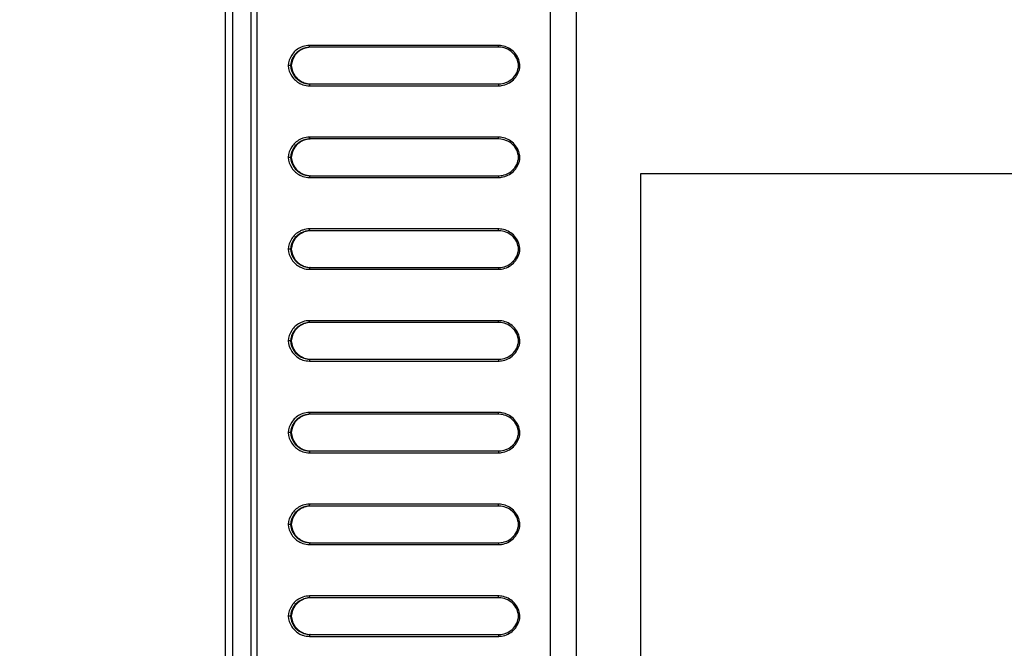
# Model space of a CAD drawing. Units: millimetres. Extents: x 0 to 1189, y 0 to 841.
# Drawn here: x 801 to 822, y 201 to 215 of the extents above; entities that cross this region are included whole.
import ezdxf

# ---------------------------------------------------------------- set-up
doc = ezdxf.new("R2010")
doc.units = ezdxf.units.MM
doc.header["$LTSCALE"] = 65.395
doc.layers.get('0').update_dxf_attribs({"linetype": 'CONTINUOUS'})
doc.layers.add('7_ALL_FEATURES', color=7, linetype='CONTINUOUS')
doc.layers.add('DEF_DRAFT_DIM', color=7, linetype='CONTINUOUS')
doc.styles.add('TEXTSTYLE_2', font='ar_wgl__.ttf')
doc.dimstyles.new('DIMSTYLE_6', dxfattribs={"dimtxt": 8, "dimasz": 3, "dimexe": 0.8, "dimexo": 0.2, "dimgap": 2, "dimtad": 1, "dimlfac": 2.5, "dimdsep": 46, "dimtxsty": 'TEXTSTYLE_2', "dimblk": 'OPEN', "dimblk1": 'OPEN', "dimblk2": 'OPEN', "dimcen": 0.09, "dimazin": 2, "dimtp": 0.5, "dimtm": 0.5, "dimtfac": 1, "dimtofl": 0, "dimtmove": 0, "dimatfit": 3, "dimldrblk": 'OPEN', "dimfxl": 0, "dimtolj": 1, "dimarcsym": 0})

# ---------------------------------------------------------------- blocks, each defined once
blk = doc.blocks.new('_OPEN')
at = {"color": 0, "linetype": 'ByBlock'}
for p, q in [((0, 0), (-1, 0.1167)), ((-1, -0.1167), (0, 0)), ((-1, 0), (0, 0))]:
    blk.add_line(p, q, dxfattribs=at)
blk = doc.blocks.new('*D14')
at = {"layer": 'DEF_DRAFT_DIM', "color": 2, "linetype": 'Continuous'}
for p, q in [((916.347, 280.229), (916.347, 96.113)), ((761.707, 135.635), (761.707, 96.113)), ((761.707, 96.913), (839.027, 96.913)), ((916.347, 96.913), (839.027, 96.913))]:
    blk.add_line(p, q, dxfattribs=at)
at = {"layer": 'DEF_DRAFT_DIM', "color": 2, "linetype": 'Continuous', "xscale": 3, "yscale": 3, "zscale": 3, "rotation": 180}
blk.add_blockref('_OPEN', (761.707, 96.913), dxfattribs=at)
at = {"layer": 'DEF_DRAFT_DIM', "color": 2, "linetype": 'Continuous', "xscale": 3, "yscale": 3, "zscale": 3}
blk.add_blockref('_OPEN', (916.347, 96.913), dxfattribs=at)
blk = doc.blocks.new('*D17')
at = {"layer": 'DEF_DRAFT_DIM', "color": 2, "linetype": 'Continuous'}
for p, q in [((916.147, 280.431), (730.907, 280.431)), ((731.707, 280.431), (731.707, 240.431)), ((731.707, 200.431), (731.707, 240.431)), ((916.147, 200.431), (730.907, 200.431))]:
    blk.add_line(p, q, dxfattribs=at)
at = {"layer": 'DEF_DRAFT_DIM', "color": 2, "linetype": 'Continuous', "xscale": 3, "yscale": 3, "zscale": 3}
for p, rotation in [((731.707, 280.431), 90), ((731.707, 200.431), 270)]:
    blk.add_blockref('_OPEN', p, dxfattribs=dict(at, rotation=rotation))

msp = doc.modelspace()

# ---------------------------------------------------------------- linework, layer by layer
at = {"layer": '7_ALL_FEATURES', "color": 7, "linetype": 'Continuous'}
for p, q in [((805.1473, 175.2687), (805.1473, 304.2791)), ((805.3075, 175.3127), (805.3075, 304.2791)), ((805.7075, 175.3128), (805.7075, 304.279)), ((805.8369, 175.3128), (805.8369, 304.279)), ((812.2312, 304.2753), (812.2312, 175.3165)), ((812.7955, 304.2753), (812.7955, 175.3165)), ((811.099, 214.2311), (806.9807, 214.2311)), ((811.1103, 214.1911), (806.992, 214.1911)), ((806.5665, 213.7911), (806.5151, 213.7911)), ((806.5665, 213.7911), (806.5815, 213.7911)), ((811.5402, 213.7911), (811.569, 213.7911)), ((806.9807, 213.3511), (811.099, 213.3511)), ((806.992, 213.3911), (811.1103, 213.3911)), ((811.099, 212.2311), (806.9807, 212.2311)), ((811.1103, 212.1911), (806.992, 212.1911)), ((806.5665, 211.7911), (806.5151, 211.7911)), ((806.5665, 211.7911), (806.5815, 211.7911)), ((811.5402, 211.7911), (811.569, 211.7911)), ((806.9807, 211.3511), (811.099, 211.3511)), ((806.992, 211.3911), (811.1103, 211.3911)), ((814.1955, 211.4311), (814.1955, 189.0311)), ((857.7955, 211.4311), (814.1955, 211.4311)), ((811.099, 210.2311), (806.9807, 210.2311)), ((811.1103, 210.1911), (806.992, 210.1911)), ((806.5665, 209.7911), (806.5151, 209.7911)), ((806.5665, 209.7911), (806.5815, 209.7911)), ((811.5402, 209.7911), (811.569, 209.7911)), ((806.992, 209.3911), (811.1103, 209.3911)), ((806.9807, 209.3511), (811.099, 209.3511)), ((811.099, 208.2311), (806.9807, 208.2311)), ((811.1103, 208.1911), (806.992, 208.1911)), ((806.5665, 207.7911), (806.5151, 207.7911)), ((806.5665, 207.7911), (806.5815, 207.7911)), ((811.5402, 207.7911), (811.569, 207.7911)), ((806.9807, 207.3511), (811.099, 207.3511)), ((806.992, 207.3911), (811.1103, 207.3911)), ((811.099, 206.2311), (806.9807, 206.2311)), ((811.1103, 206.1911), (806.992, 206.1911)), ((806.5665, 205.7911), (806.5151, 205.7911)), ((806.5665, 205.7911), (806.5815, 205.7911)), ((811.5402, 205.7911), (811.569, 205.7911)), ((806.9807, 205.3511), (811.099, 205.3511)), ((806.992, 205.3911), (811.1103, 205.3911)), ((811.099, 204.2311), (806.9807, 204.2311)), ((811.1103, 204.1911), (806.992, 204.1911)), ((806.5665, 203.7911), (806.5151, 203.7911)), ((806.5665, 203.7911), (806.5815, 203.7911)), ((811.5402, 203.7911), (811.569, 203.7911)), ((806.992, 203.3911), (811.1103, 203.3911)), ((806.9807, 203.3511), (811.099, 203.3511)), ((811.099, 202.2311), (806.9807, 202.2311)), ((811.1103, 202.1911), (806.992, 202.1911)), ((806.5665, 201.7911), (806.5151, 201.7911)), ((806.5665, 201.7911), (806.5815, 201.7911)), ((811.5402, 201.7911), (811.569, 201.7911)), ((806.9807, 201.3511), (811.099, 201.3511)), ((806.992, 201.3911), (811.1103, 201.3911))]:
    msp.add_line(p, q, dxfattribs=at)
for centre, radius, start, end in [((806.9817, 213.7665), 0.4647, 108.54212, 117.704), ((806.9812, 213.7664), 0.4646, 90.06, 108.48311), ((807.0078, 213.7673), 0.4238, 99.8128, 109.56979), ((807.0076, 213.7677), 0.4234, 92.09621, 99.7959), ((807.1163, 214.231), 0.1356, 179.94423, 185.17362), ((811.0991, 213.7634), 0.4676, 88.23088, 90.01096), ((811.099, 213.7605), 0.4705, 80.5354, 88.2257), ((811.0967, 213.759), 0.4734, 4.33029, 10.82948), ((811.0968, 213.8231), 0.4733, 350.23192, 355.7034), ((811.0983, 213.7592), 0.4718, 3.88035, 4.32784), ((811.0979, 213.8231), 0.4723, 355.70468, 356.11989), ((806.9816, 213.8155), 0.4646, 242.8861, 251.85157), ((806.9812, 213.8156), 0.4645, 251.90604, 269.94449), ((807.0078, 213.8149), 0.4238, 250.4304, 260.18734), ((807.0076, 213.8144), 0.4234, 260.20424, 267.90379), ((807.1163, 213.3512), 0.1356, 174.82645, 180.05577), ((811.0991, 213.8192), 0.4681, 269.99008, 271.73379), ((811.099, 213.8214), 0.4703, 271.73719, 278.61731), ((806.9817, 211.7665), 0.4647, 108.54212, 117.704), ((806.9812, 211.7664), 0.4646, 90.06, 108.48311), ((807.0078, 211.7673), 0.4238, 99.8128, 109.56979), ((807.0076, 211.7677), 0.4234, 92.09621, 99.7959), ((807.1163, 212.231), 0.1356, 179.94423, 185.17362), ((811.0991, 211.7634), 0.4676, 88.23088, 90.01096), ((811.099, 211.7605), 0.4705, 80.5354, 88.2257), ((811.0967, 211.759), 0.4734, 4.33029, 10.82948), ((811.0968, 211.8231), 0.4733, 350.23192, 355.7034), ((811.0983, 211.7592), 0.4718, 3.88035, 4.32784), ((811.0979, 211.8231), 0.4723, 355.70468, 356.11989), ((806.9816, 211.8155), 0.4646, 242.8861, 251.85157), ((806.9812, 211.8156), 0.4645, 251.90604, 269.94449), ((807.0078, 211.8149), 0.4238, 250.4304, 260.18734), ((807.0076, 211.8144), 0.4234, 260.20424, 267.90379), ((807.1163, 211.3512), 0.1356, 174.82645, 180.05577), ((811.0991, 211.8192), 0.4681, 269.99008, 271.73379), ((811.099, 211.8214), 0.4703, 271.73719, 278.61731), ((806.9817, 209.7665), 0.4647, 108.54212, 117.704), ((806.9812, 209.7664), 0.4646, 90.06, 108.48311), ((807.0078, 209.7673), 0.4238, 99.8128, 109.56979), ((807.0076, 209.7677), 0.4234, 92.09621, 99.7959), ((807.1163, 210.231), 0.1356, 179.94423, 185.17362), ((811.0991, 209.7634), 0.4676, 88.23088, 90.01096), ((811.099, 209.7605), 0.4705, 80.5354, 88.2257), ((811.0967, 209.759), 0.4734, 4.33029, 10.82948), ((811.0968, 209.8231), 0.4733, 350.23192, 355.7034), ((811.0983, 209.7592), 0.4718, 3.88035, 4.32784), ((811.0979, 209.8231), 0.4723, 355.70468, 356.11989), ((806.9816, 209.8155), 0.4646, 242.8861, 251.85157), ((807.0078, 209.8149), 0.4238, 250.4304, 260.18734), ((807.0076, 209.8144), 0.4234, 260.20424, 267.90379), ((806.9812, 209.8156), 0.4645, 251.90604, 269.94449), ((807.1163, 209.3512), 0.1356, 174.82645, 180.05577), ((811.0991, 209.8192), 0.4681, 269.99008, 271.73379), ((811.099, 209.8214), 0.4703, 271.73719, 278.61731), ((806.9817, 207.7665), 0.4647, 108.54212, 117.704), ((806.9812, 207.7664), 0.4646, 90.06, 108.48311), ((807.0078, 207.7673), 0.4238, 99.8128, 109.56979), ((807.0076, 207.7677), 0.4234, 92.09621, 99.7959), ((807.1163, 208.231), 0.1356, 179.94423, 185.17362), ((811.0991, 207.7634), 0.4676, 88.23088, 90.01096), ((811.099, 207.7605), 0.4705, 80.5354, 88.2257), ((811.0967, 207.759), 0.4734, 4.33029, 10.82948), ((811.0968, 207.8231), 0.4733, 350.23192, 355.7034), ((811.0983, 207.7592), 0.4718, 3.88035, 4.32784), ((811.0979, 207.8231), 0.4723, 355.70468, 356.11989), ((806.9816, 207.8155), 0.4646, 242.8861, 251.85157), ((806.9812, 207.8156), 0.4645, 251.90604, 269.94449), ((807.0078, 207.8149), 0.4238, 250.4304, 260.18734), ((807.0076, 207.8144), 0.4234, 260.20424, 267.90379), ((807.1163, 207.3512), 0.1356, 174.82645, 180.05577), ((811.0991, 207.8192), 0.4681, 269.99008, 271.73379), ((811.099, 207.8214), 0.4703, 271.73719, 278.61731), ((806.9817, 205.7665), 0.4647, 108.54212, 117.704), ((806.9812, 205.7664), 0.4646, 90.06, 108.48311), ((807.0078, 205.7673), 0.4238, 99.8128, 109.56979), ((807.0076, 205.7677), 0.4234, 92.09621, 99.7959), ((807.1163, 206.231), 0.1356, 179.94423, 185.17362), ((811.0991, 205.7634), 0.4676, 88.23088, 90.01096), ((811.099, 205.7605), 0.4705, 80.5354, 88.2257), ((811.0967, 205.759), 0.4734, 4.33029, 10.82948), ((811.0968, 205.8231), 0.4733, 350.23192, 355.7034), ((811.0983, 205.7592), 0.4718, 3.88035, 4.32784), ((811.0979, 205.8231), 0.4723, 355.70468, 356.11989), ((806.9816, 205.8155), 0.4646, 242.8861, 251.85157), ((806.9812, 205.8156), 0.4645, 251.90604, 269.94449), ((807.0078, 205.8149), 0.4238, 250.4304, 260.18734), ((807.0076, 205.8144), 0.4234, 260.20424, 267.90379), ((807.1163, 205.3512), 0.1356, 174.82645, 180.05577), ((811.0991, 205.8192), 0.4681, 269.99008, 271.73379), ((811.099, 205.8214), 0.4703, 271.73719, 278.61731), ((806.9812, 203.7664), 0.4646, 90.06, 108.48311), ((807.1163, 204.231), 0.1356, 179.94423, 185.17362), ((811.0991, 203.7634), 0.4676, 88.23088, 90.01096), ((811.099, 203.7605), 0.4705, 80.5354, 88.2257), ((806.9817, 203.7665), 0.4647, 108.54212, 117.704), ((807.0078, 203.7673), 0.4238, 99.8128, 109.56979), ((807.0076, 203.7677), 0.4234, 92.09621, 99.7959), ((811.0967, 203.759), 0.4734, 4.33029, 10.82948), ((811.0983, 203.7592), 0.4718, 3.88035, 4.32784), ((811.0968, 203.8231), 0.4733, 350.23192, 355.7034), ((811.0979, 203.8231), 0.4723, 355.70468, 356.11989), ((806.9816, 203.8155), 0.4646, 242.8861, 251.85157), ((806.9812, 203.8156), 0.4645, 251.90604, 269.94449), ((807.0078, 203.8149), 0.4238, 250.4304, 260.18734), ((807.0076, 203.8144), 0.4234, 260.20424, 267.90379), ((807.1163, 203.3512), 0.1356, 174.82645, 180.05577), ((811.0991, 203.8192), 0.4681, 269.99008, 271.73379), ((811.099, 203.8214), 0.4703, 271.73719, 278.61731), ((806.9817, 201.7665), 0.4647, 108.54212, 117.704), ((806.9812, 201.7664), 0.4646, 90.06, 108.48311), ((807.0078, 201.7673), 0.4238, 99.8128, 109.56979), ((807.0076, 201.7677), 0.4234, 92.09621, 99.7959), ((807.1163, 202.231), 0.1356, 179.94423, 185.17362), ((811.0991, 201.7634), 0.4676, 88.23088, 90.01096), ((811.099, 201.7605), 0.4705, 80.5354, 88.2257), ((811.0967, 201.759), 0.4734, 4.33029, 10.82948), ((811.0968, 201.8231), 0.4733, 350.23192, 355.7034), ((811.0983, 201.7592), 0.4718, 3.88035, 4.32784), ((811.0979, 201.8231), 0.4723, 355.70468, 356.11989), ((806.9816, 201.8155), 0.4646, 242.8861, 251.85157), ((806.9812, 201.8156), 0.4645, 251.90604, 269.94449), ((807.0078, 201.8149), 0.4238, 250.4304, 260.18734), ((807.0076, 201.8144), 0.4234, 260.20424, 267.90379), ((807.1163, 201.3512), 0.1356, 174.82645, 180.05577), ((811.0991, 201.8192), 0.4681, 269.99008, 271.73379), ((811.099, 201.8214), 0.4703, 271.73719, 278.61731)]:
    msp.add_arc(centre, radius, start, end, dxfattribs=at)
for points, knots in [([(806.7656, 214.178), (806.696, 214.1414), (806.5725, 214.0294), (806.5205, 213.871), (806.5151, 213.7911)], [0, 0, 0, 0, 0.4955732, 1, 1, 1, 1]), ([(806.7961, 214.1429), (806.7326, 214.1097), (806.62, 214.008), (806.5718, 213.864), (806.5665, 213.7911)], [0, 0, 0, 0, 0.4948555, 1, 1, 1, 1]), ([(806.8658, 214.1666), (806.7894, 214.1395), (806.6483, 214.0371), (806.5876, 213.8736), (806.5815, 213.7911)], [0, 0, 0, 0, 0.494815, 1, 1, 1, 1]), ([(806.992, 214.1911), (806.9886, 214.1911), (806.9829, 214.2032), (806.9819, 214.212), (806.9813, 214.2187)], [0, 0, 0, 0, 0.3313656, 1, 1, 1, 1]), ([(811.1103, 214.1911), (811.1056, 214.1911), (811.0999, 214.2099), (811.099, 214.2216), (811.099, 214.2311)], [0, 0, 0, 0, 0.332378, 1, 1, 1, 1]), ([(811.5402, 213.7911), (811.5323, 213.8975), (811.4319, 214.1091), (811.214, 214.1911), (811.1103, 214.1911)], [0, 0, 0, 0, 0.5072035, 1, 1, 1, 1]), ([(811.5617, 213.848), (811.5438, 213.9414), (811.4487, 214.1198), (811.2682, 214.2094), (811.1764, 214.2247)], [0, 0, 0, 0, 0.5054004, 1, 1, 1, 1]), ([(806.5151, 213.7911), (806.5205, 213.7104), (806.5735, 213.5504), (806.6992, 213.4382), (806.7699, 213.402)], [0, 0, 0, 0, 0.5045033, 1, 1, 1, 1]), ([(806.5665, 213.7911), (806.5718, 213.7182), (806.62, 213.5742), (806.7326, 213.4725), (806.7961, 213.4393)], [0, 0, 0, 0, 0.5051651, 1, 1, 1, 1]), ([(806.5815, 213.7911), (806.5876, 213.7086), (806.6483, 213.5451), (806.7894, 213.4427), (806.8658, 213.4155)], [0, 0, 0, 0, 0.505185, 1, 1, 1, 1]), ([(811.1103, 213.3911), (811.214, 213.3911), (811.4319, 213.4731), (811.5323, 213.6847), (811.5402, 213.7911)], [0, 0, 0, 0, 0.4928071, 1, 1, 1, 1]), ([(811.1695, 213.3564), (811.264, 213.3707), (811.4506, 213.4618), (811.5467, 213.6466), (811.5633, 213.7428)], [0, 0, 0, 0, 0.4945135, 1, 1, 1, 1]), ([(806.992, 213.3911), (806.9886, 213.3911), (806.9829, 213.379), (806.9819, 213.3702), (806.9813, 213.3635)], [0, 0, 0, 0, 0.3313656, 1, 1, 1, 1]), ([(811.1103, 213.3911), (811.1056, 213.3911), (811.0999, 213.3723), (811.099, 213.3606), (811.099, 213.3511)], [0, 0, 0, 0, 0.332378, 1, 1, 1, 1]), ([(806.7656, 212.178), (806.696, 212.1414), (806.5725, 212.0294), (806.5205, 211.871), (806.5151, 211.7911)], [0, 0, 0, 0, 0.4955732, 1, 1, 1, 1]), ([(806.992, 212.1911), (806.9886, 212.1911), (806.9829, 212.2032), (806.9819, 212.212), (806.9813, 212.2187)], [0, 0, 0, 0, 0.3313656, 1, 1, 1, 1]), ([(811.1103, 212.1911), (811.1056, 212.1911), (811.0999, 212.2099), (811.099, 212.2216), (811.099, 212.2311)], [0, 0, 0, 0, 0.332378, 1, 1, 1, 1]), ([(811.5402, 211.7911), (811.5323, 211.8975), (811.4319, 212.1091), (811.214, 212.1911), (811.1103, 212.1911)], [0, 0, 0, 0, 0.5072035, 1, 1, 1, 1]), ([(811.5617, 211.848), (811.5438, 211.9414), (811.4487, 212.1198), (811.2682, 212.2094), (811.1764, 212.2247)], [0, 0, 0, 0, 0.5054004, 1, 1, 1, 1]), ([(806.7961, 212.1429), (806.7326, 212.1097), (806.62, 212.008), (806.5718, 211.864), (806.5665, 211.7911)], [0, 0, 0, 0, 0.4948555, 1, 1, 1, 1]), ([(806.8658, 212.1666), (806.7894, 212.1395), (806.6483, 212.0371), (806.5876, 211.8736), (806.5815, 211.7911)], [0, 0, 0, 0, 0.494815, 1, 1, 1, 1]), ([(806.5151, 211.7911), (806.5205, 211.7104), (806.5735, 211.5504), (806.6992, 211.4382), (806.7699, 211.402)], [0, 0, 0, 0, 0.5045033, 1, 1, 1, 1]), ([(806.5665, 211.7911), (806.5718, 211.7182), (806.62, 211.5742), (806.7326, 211.4725), (806.7961, 211.4393)], [0, 0, 0, 0, 0.5051651, 1, 1, 1, 1]), ([(806.5815, 211.7911), (806.5876, 211.7086), (806.6483, 211.5451), (806.7894, 211.4427), (806.8658, 211.4155)], [0, 0, 0, 0, 0.505185, 1, 1, 1, 1]), ([(811.1103, 211.3911), (811.214, 211.3911), (811.4319, 211.4731), (811.5323, 211.6847), (811.5402, 211.7911)], [0, 0, 0, 0, 0.4928071, 1, 1, 1, 1]), ([(811.1695, 211.3564), (811.264, 211.3707), (811.4506, 211.4618), (811.5467, 211.6466), (811.5633, 211.7428)], [0, 0, 0, 0, 0.4945135, 1, 1, 1, 1]), ([(806.992, 211.3911), (806.9886, 211.3911), (806.9829, 211.379), (806.9819, 211.3702), (806.9813, 211.3635)], [0, 0, 0, 0, 0.3313656, 1, 1, 1, 1]), ([(811.1103, 211.3911), (811.1056, 211.3911), (811.0999, 211.3723), (811.099, 211.3606), (811.099, 211.3511)], [0, 0, 0, 0, 0.332378, 1, 1, 1, 1]), ([(806.7656, 210.178), (806.696, 210.1414), (806.5725, 210.0294), (806.5205, 209.871), (806.5151, 209.7911)], [0, 0, 0, 0, 0.4955732, 1, 1, 1, 1]), ([(806.7961, 210.1429), (806.7326, 210.1097), (806.62, 210.008), (806.5718, 209.864), (806.5665, 209.7911)], [0, 0, 0, 0, 0.4948555, 1, 1, 1, 1]), ([(806.8658, 210.1666), (806.7894, 210.1395), (806.6483, 210.0371), (806.5876, 209.8736), (806.5815, 209.7911)], [0, 0, 0, 0, 0.494815, 1, 1, 1, 1]), ([(806.992, 210.1911), (806.9886, 210.1911), (806.9829, 210.2032), (806.9819, 210.212), (806.9813, 210.2187)], [0, 0, 0, 0, 0.3313656, 1, 1, 1, 1]), ([(811.1103, 210.1911), (811.1056, 210.1911), (811.0999, 210.2099), (811.099, 210.2216), (811.099, 210.2311)], [0, 0, 0, 0, 0.332378, 1, 1, 1, 1]), ([(811.5402, 209.7911), (811.5323, 209.8975), (811.4319, 210.1091), (811.214, 210.1911), (811.1103, 210.1911)], [0, 0, 0, 0, 0.5072035, 1, 1, 1, 1]), ([(811.5617, 209.848), (811.5438, 209.9414), (811.4487, 210.1198), (811.2682, 210.2094), (811.1764, 210.2247)], [0, 0, 0, 0, 0.5054004, 1, 1, 1, 1]), ([(806.5151, 209.7911), (806.5205, 209.7104), (806.5735, 209.5504), (806.6992, 209.4382), (806.7699, 209.402)], [0, 0, 0, 0, 0.5045033, 1, 1, 1, 1]), ([(806.5665, 209.7911), (806.5718, 209.7182), (806.62, 209.5742), (806.7326, 209.4725), (806.7961, 209.4393)], [0, 0, 0, 0, 0.5051651, 1, 1, 1, 1]), ([(806.5815, 209.7911), (806.5876, 209.7086), (806.6483, 209.5451), (806.7894, 209.4427), (806.8658, 209.4155)], [0, 0, 0, 0, 0.505185, 1, 1, 1, 1]), ([(811.1103, 209.3911), (811.214, 209.3911), (811.4319, 209.4731), (811.5323, 209.6847), (811.5402, 209.7911)], [0, 0, 0, 0, 0.4928071, 1, 1, 1, 1]), ([(811.1695, 209.3564), (811.264, 209.3707), (811.4506, 209.4618), (811.5467, 209.6466), (811.5633, 209.7428)], [0, 0, 0, 0, 0.4945135, 1, 1, 1, 1]), ([(806.992, 209.3911), (806.9886, 209.3911), (806.9829, 209.379), (806.9819, 209.3702), (806.9813, 209.3635)], [0, 0, 0, 0, 0.3313656, 1, 1, 1, 1]), ([(811.1103, 209.3911), (811.1056, 209.3911), (811.0999, 209.3723), (811.099, 209.3606), (811.099, 209.3511)], [0, 0, 0, 0, 0.332378, 1, 1, 1, 1]), ([(806.7656, 208.178), (806.696, 208.1414), (806.5725, 208.0294), (806.5205, 207.871), (806.5151, 207.7911)], [0, 0, 0, 0, 0.4955732, 1, 1, 1, 1]), ([(806.7961, 208.1429), (806.7326, 208.1097), (806.62, 208.008), (806.5718, 207.864), (806.5665, 207.7911)], [0, 0, 0, 0, 0.4948555, 1, 1, 1, 1]), ([(806.8658, 208.1666), (806.7894, 208.1395), (806.6483, 208.0371), (806.5876, 207.8736), (806.5815, 207.7911)], [0, 0, 0, 0, 0.494815, 1, 1, 1, 1]), ([(806.992, 208.1911), (806.9886, 208.1911), (806.9829, 208.2032), (806.9819, 208.212), (806.9813, 208.2187)], [0, 0, 0, 0, 0.3313656, 1, 1, 1, 1]), ([(811.1103, 208.1911), (811.1056, 208.1911), (811.0999, 208.2099), (811.099, 208.2216), (811.099, 208.2311)], [0, 0, 0, 0, 0.332378, 1, 1, 1, 1]), ([(811.5402, 207.7911), (811.5323, 207.8975), (811.4319, 208.1091), (811.214, 208.1911), (811.1103, 208.1911)], [0, 0, 0, 0, 0.5072035, 1, 1, 1, 1]), ([(811.5617, 207.848), (811.5438, 207.9414), (811.4487, 208.1198), (811.2682, 208.2094), (811.1764, 208.2247)], [0, 0, 0, 0, 0.5054004, 1, 1, 1, 1]), ([(806.5151, 207.7911), (806.5205, 207.7104), (806.5735, 207.5504), (806.6992, 207.4382), (806.7699, 207.402)], [0, 0, 0, 0, 0.5045033, 1, 1, 1, 1]), ([(806.5665, 207.7911), (806.5718, 207.7182), (806.62, 207.5742), (806.7326, 207.4725), (806.7961, 207.4393)], [0, 0, 0, 0, 0.5051651, 1, 1, 1, 1]), ([(806.5815, 207.7911), (806.5876, 207.7086), (806.6483, 207.5451), (806.7894, 207.4427), (806.8658, 207.4155)], [0, 0, 0, 0, 0.505185, 1, 1, 1, 1]), ([(811.1103, 207.3911), (811.214, 207.3911), (811.4319, 207.4731), (811.5323, 207.6847), (811.5402, 207.7911)], [0, 0, 0, 0, 0.4928071, 1, 1, 1, 1]), ([(811.1695, 207.3564), (811.264, 207.3707), (811.4506, 207.4618), (811.5467, 207.6466), (811.5633, 207.7428)], [0, 0, 0, 0, 0.4945135, 1, 1, 1, 1]), ([(806.992, 207.3911), (806.9886, 207.3911), (806.9829, 207.379), (806.9819, 207.3702), (806.9813, 207.3635)], [0, 0, 0, 0, 0.3313656, 1, 1, 1, 1]), ([(811.1103, 207.3911), (811.1056, 207.3911), (811.0999, 207.3723), (811.099, 207.3606), (811.099, 207.3511)], [0, 0, 0, 0, 0.332378, 1, 1, 1, 1]), ([(806.7656, 206.178), (806.696, 206.1414), (806.5725, 206.0294), (806.5205, 205.871), (806.5151, 205.7911)], [0, 0, 0, 0, 0.4955732, 1, 1, 1, 1]), ([(806.8658, 206.1666), (806.7894, 206.1395), (806.6483, 206.0371), (806.5876, 205.8736), (806.5815, 205.7911)], [0, 0, 0, 0, 0.494815, 1, 1, 1, 1]), ([(806.992, 206.1911), (806.9886, 206.1911), (806.9829, 206.2032), (806.9819, 206.212), (806.9813, 206.2187)], [0, 0, 0, 0, 0.3313656, 1, 1, 1, 1]), ([(811.1103, 206.1911), (811.1056, 206.1911), (811.0999, 206.2099), (811.099, 206.2216), (811.099, 206.2311)], [0, 0, 0, 0, 0.332378, 1, 1, 1, 1]), ([(811.5402, 205.7911), (811.5323, 205.8975), (811.4319, 206.1091), (811.214, 206.1911), (811.1103, 206.1911)], [0, 0, 0, 0, 0.5072035, 1, 1, 1, 1]), ([(811.5617, 205.848), (811.5438, 205.9414), (811.4487, 206.1198), (811.2682, 206.2094), (811.1764, 206.2247)], [0, 0, 0, 0, 0.5054004, 1, 1, 1, 1]), ([(806.7961, 206.1429), (806.7326, 206.1097), (806.62, 206.008), (806.5718, 205.864), (806.5665, 205.7911)], [0, 0, 0, 0, 0.4948555, 1, 1, 1, 1]), ([(806.5151, 205.7911), (806.5205, 205.7104), (806.5735, 205.5504), (806.6992, 205.4382), (806.7699, 205.402)], [0, 0, 0, 0, 0.5045033, 1, 1, 1, 1]), ([(806.5665, 205.7911), (806.5718, 205.7182), (806.62, 205.5742), (806.7326, 205.4725), (806.7961, 205.4393)], [0, 0, 0, 0, 0.5051651, 1, 1, 1, 1]), ([(806.5815, 205.7911), (806.5876, 205.7086), (806.6483, 205.5451), (806.7894, 205.4427), (806.8658, 205.4155)], [0, 0, 0, 0, 0.505185, 1, 1, 1, 1]), ([(811.1103, 205.3911), (811.214, 205.3911), (811.4319, 205.4731), (811.5323, 205.6847), (811.5402, 205.7911)], [0, 0, 0, 0, 0.4928071, 1, 1, 1, 1]), ([(811.1695, 205.3564), (811.264, 205.3707), (811.4506, 205.4618), (811.5467, 205.6466), (811.5633, 205.7428)], [0, 0, 0, 0, 0.4945135, 1, 1, 1, 1]), ([(806.992, 205.3911), (806.9886, 205.3911), (806.9829, 205.379), (806.9819, 205.3702), (806.9813, 205.3635)], [0, 0, 0, 0, 0.3313656, 1, 1, 1, 1]), ([(811.1103, 205.3911), (811.1056, 205.3911), (811.0999, 205.3723), (811.099, 205.3606), (811.099, 205.3511)], [0, 0, 0, 0, 0.332378, 1, 1, 1, 1]), ([(811.1103, 204.1911), (811.1056, 204.1911), (811.0999, 204.2099), (811.099, 204.2216), (811.099, 204.2311)], [0, 0, 0, 0, 0.332378, 1, 1, 1, 1]), ([(811.5617, 203.848), (811.5438, 203.9414), (811.4487, 204.1198), (811.2682, 204.2094), (811.1764, 204.2247)], [0, 0, 0, 0, 0.5054004, 1, 1, 1, 1]), ([(806.7656, 204.178), (806.696, 204.1414), (806.5725, 204.0294), (806.5205, 203.871), (806.5151, 203.7911)], [0, 0, 0, 0, 0.4955732, 1, 1, 1, 1]), ([(806.7961, 204.1429), (806.7326, 204.1097), (806.62, 204.008), (806.5718, 203.864), (806.5665, 203.7911)], [0, 0, 0, 0, 0.4948555, 1, 1, 1, 1]), ([(806.8658, 204.1666), (806.7894, 204.1395), (806.6483, 204.0371), (806.5876, 203.8736), (806.5815, 203.7911)], [0, 0, 0, 0, 0.494815, 1, 1, 1, 1]), ([(806.992, 204.1911), (806.9886, 204.1911), (806.9829, 204.2032), (806.9819, 204.212), (806.9813, 204.2187)], [0, 0, 0, 0, 0.3313656, 1, 1, 1, 1]), ([(811.5402, 203.7911), (811.5323, 203.8975), (811.4319, 204.1091), (811.214, 204.1911), (811.1103, 204.1911)], [0, 0, 0, 0, 0.5072035, 1, 1, 1, 1]), ([(806.5151, 203.7911), (806.5205, 203.7104), (806.5735, 203.5504), (806.6992, 203.4382), (806.7699, 203.402)], [0, 0, 0, 0, 0.5045033, 1, 1, 1, 1]), ([(806.5665, 203.7911), (806.5718, 203.7182), (806.62, 203.5742), (806.7326, 203.4725), (806.7961, 203.4393)], [0, 0, 0, 0, 0.5051651, 1, 1, 1, 1]), ([(806.5815, 203.7911), (806.5876, 203.7086), (806.6483, 203.5451), (806.7894, 203.4427), (806.8658, 203.4155)], [0, 0, 0, 0, 0.505185, 1, 1, 1, 1]), ([(811.1103, 203.3911), (811.214, 203.3911), (811.4319, 203.4731), (811.5323, 203.6847), (811.5402, 203.7911)], [0, 0, 0, 0, 0.4928071, 1, 1, 1, 1]), ([(811.1695, 203.3564), (811.264, 203.3707), (811.4506, 203.4618), (811.5467, 203.6466), (811.5633, 203.7428)], [0, 0, 0, 0, 0.4945135, 1, 1, 1, 1]), ([(806.992, 203.3911), (806.9886, 203.3911), (806.9829, 203.379), (806.9819, 203.3702), (806.9813, 203.3635)], [0, 0, 0, 0, 0.3313656, 1, 1, 1, 1]), ([(811.1103, 203.3911), (811.1056, 203.3911), (811.0999, 203.3723), (811.099, 203.3606), (811.099, 203.3511)], [0, 0, 0, 0, 0.332378, 1, 1, 1, 1]), ([(806.7656, 202.178), (806.696, 202.1414), (806.5725, 202.0294), (806.5205, 201.871), (806.5151, 201.7911)], [0, 0, 0, 0, 0.4955732, 1, 1, 1, 1]), ([(806.7961, 202.1429), (806.7326, 202.1097), (806.62, 202.008), (806.5718, 201.864), (806.5665, 201.7911)], [0, 0, 0, 0, 0.4948555, 1, 1, 1, 1]), ([(806.8658, 202.1666), (806.7894, 202.1395), (806.6483, 202.0371), (806.5876, 201.8736), (806.5815, 201.7911)], [0, 0, 0, 0, 0.494815, 1, 1, 1, 1]), ([(806.992, 202.1911), (806.9886, 202.1911), (806.9829, 202.2032), (806.9819, 202.212), (806.9813, 202.2187)], [0, 0, 0, 0, 0.3313656, 1, 1, 1, 1]), ([(811.1103, 202.1911), (811.1056, 202.1911), (811.0999, 202.2099), (811.099, 202.2216), (811.099, 202.2311)], [0, 0, 0, 0, 0.332378, 1, 1, 1, 1]), ([(811.5402, 201.7911), (811.5323, 201.8975), (811.4319, 202.1091), (811.214, 202.1911), (811.1103, 202.1911)], [0, 0, 0, 0, 0.5072035, 1, 1, 1, 1]), ([(811.5617, 201.848), (811.5438, 201.9414), (811.4487, 202.1198), (811.2682, 202.2094), (811.1764, 202.2247)], [0, 0, 0, 0, 0.5054004, 1, 1, 1, 1]), ([(806.5151, 201.7911), (806.5205, 201.7104), (806.5735, 201.5504), (806.6992, 201.4382), (806.7699, 201.402)], [0, 0, 0, 0, 0.5045033, 1, 1, 1, 1]), ([(806.5665, 201.7911), (806.5718, 201.7182), (806.62, 201.5742), (806.7326, 201.4725), (806.7961, 201.4393)], [0, 0, 0, 0, 0.5051651, 1, 1, 1, 1]), ([(806.5815, 201.7911), (806.5876, 201.7086), (806.6483, 201.5451), (806.7894, 201.4427), (806.8658, 201.4155)], [0, 0, 0, 0, 0.505185, 1, 1, 1, 1]), ([(811.1103, 201.3911), (811.214, 201.3911), (811.4319, 201.4731), (811.5323, 201.6847), (811.5402, 201.7911)], [0, 0, 0, 0, 0.4928071, 1, 1, 1, 1]), ([(811.1695, 201.3564), (811.264, 201.3707), (811.4506, 201.4618), (811.5467, 201.6466), (811.5633, 201.7428)], [0, 0, 0, 0, 0.4945135, 1, 1, 1, 1]), ([(806.992, 201.3911), (806.9886, 201.3911), (806.9829, 201.379), (806.9819, 201.3702), (806.9813, 201.3635)], [0, 0, 0, 0, 0.3313656, 1, 1, 1, 1]), ([(811.1103, 201.3911), (811.1056, 201.3911), (811.0999, 201.3723), (811.099, 201.3606), (811.099, 201.3511)], [0, 0, 0, 0, 0.332378, 1, 1, 1, 1])]:
    msp.add_open_spline(points, degree=3, knots=knots, dxfattribs=at)
for points in [[(806.992, 214.1911), (806.9247, 214.1911), (806.8557, 214.174), (806.7961, 214.1429)], [(806.7961, 213.4393), (806.8557, 213.4081), (806.9247, 213.3911), (806.992, 213.3911)], [(806.992, 212.1911), (806.9247, 212.1911), (806.8557, 212.174), (806.7961, 212.1429)], [(806.7961, 211.4393), (806.8557, 211.4081), (806.9247, 211.3911), (806.992, 211.3911)], [(806.992, 210.1911), (806.9247, 210.1911), (806.8557, 210.174), (806.7961, 210.1429)], [(806.7961, 209.4393), (806.8557, 209.4081), (806.9247, 209.3911), (806.992, 209.3911)], [(806.992, 208.1911), (806.9247, 208.1911), (806.8557, 208.174), (806.7961, 208.1429)], [(806.7961, 207.4393), (806.8557, 207.4081), (806.9247, 207.3911), (806.992, 207.3911)], [(806.992, 206.1911), (806.9247, 206.1911), (806.8557, 206.174), (806.7961, 206.1429)], [(806.7961, 205.4393), (806.8557, 205.4081), (806.9247, 205.3911), (806.992, 205.3911)], [(806.992, 204.1911), (806.9247, 204.1911), (806.8557, 204.174), (806.7961, 204.1429)], [(806.7961, 203.4393), (806.8557, 203.4081), (806.9247, 203.3911), (806.992, 203.3911)], [(806.992, 202.1911), (806.9247, 202.1911), (806.8557, 202.174), (806.7961, 202.1429)], [(806.7961, 201.4393), (806.8557, 201.4081), (806.9247, 201.3911), (806.992, 201.3911)]]:
    msp.add_open_spline(points, degree=3, dxfattribs=at)

# ---------------------------------------------------------------- dimensions: what is measured, and where the dimension line sits
at = {"layer": 'DEF_DRAFT_DIM', "color": 2, "linetype": 'Continuous'}
dim = msp.add_linear_dim(base=(731.7075, 200.4311), p1=(916.3475, 280.4311), p2=(916.3475, 200.4311), angle=270, text='<>(VESA)', dimstyle='DIMSTYLE_6', dxfattribs=at)
dim.commit()
dim.dimension.update_dxf_attribs({"geometry": '*D17', "text_midpoint": (731.7075, 212.5203), "dimtype": 160})
dim = msp.add_linear_dim(base=(916.3475, 96.9127), p1=(761.7075, 135.8354), p2=(916.3475, 280.4287), dimstyle='DIMSTYLE_6', dxfattribs=at)
dim.commit()
dim.dimension.update_dxf_attribs({"geometry": '*D14', "text_midpoint": (825.0498, 96.9127), "dimtype": 160})

doc.saveas('drawing.dxf')
